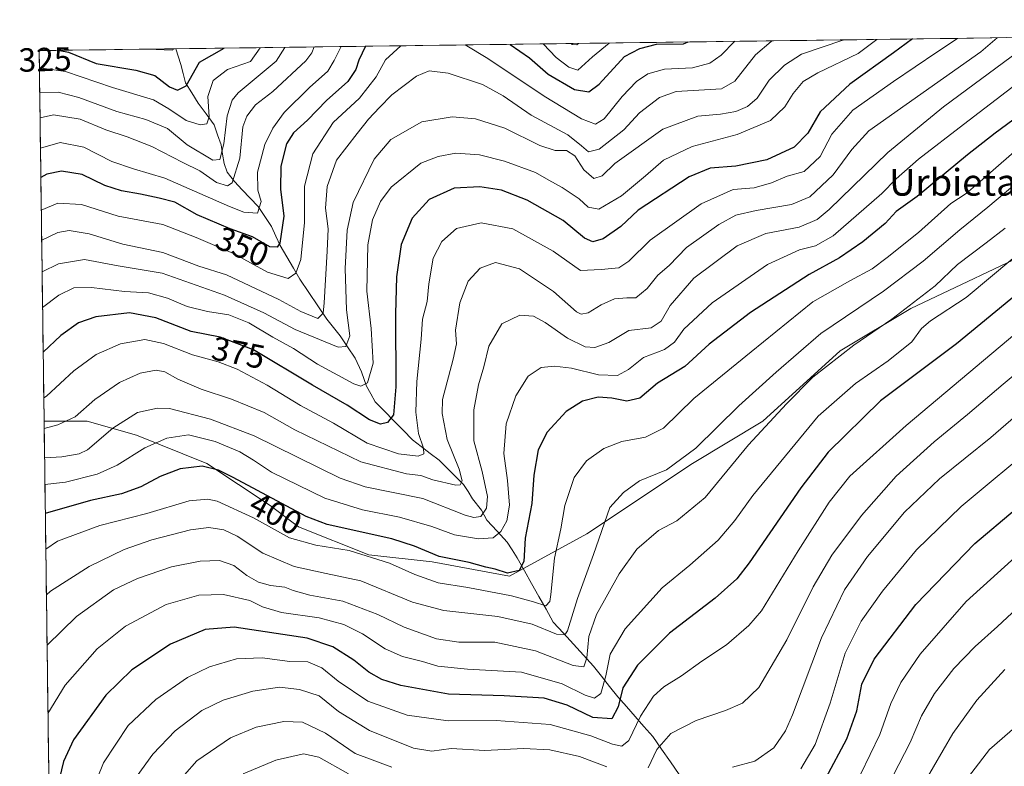
# Model space of a CAD drawing. Units: metres. Extents: x 589748 to 593173, y 4777605 to 4779964.
# Drawn here: x 589748 to 590043, y 4779705 to 4779928 of the extents above; entities that cross this region are included whole.
import ezdxf
from ezdxf.enums import TextEntityAlignment as Align

# ---------------------------------------------------------------- set-up
doc = ezdxf.new("R2010")
doc.units = ezdxf.units.M
doc.header["$MEASUREMENT"] = 0
for name, color, linetype, lineweight in [('Arbolado forestal CxS', 92, 'Continuous', 0), ('Corriente natural lineal', 142, 'Continuous', 13), ('Curva de nivel maestra', 36, 'Continuous', 30), ('Curva de nivel normal', 36, 'Continuous', 0), ('Municipio CxS', 142, 'Continuous', 0), ('Rótulo de curva de nivel directora', 19, 'Continuous', 0), ('Texto cartográfico', 19, 'Continuous', 0)]:
    doc.layers.add(name, color=color, linetype=linetype, lineweight=lineweight)
doc.styles.add('Arial', font='txt', dxfattribs={"height": 0.2})

# ---------------------------------------------------------------- blocks, each defined once
blk = doc.blocks.new('*U175')
at = {"layer": 'Municipio CxS', "color": 142, "linetype": 'Continuous', "lineweight": 0}
blk.add_polyline3d([(589756.761, 4779704.03, 422.8579), (589756.6949, 4779709.027, 422.2907), (589756.6288, 4779714.024, 421.3563), (589756.5628, 4779719.021, 420.2901), (589756.4967, 4779724.0179, 419.2257), (589756.4306, 4779729.0149, 418.1443), (589756.3646, 4779734.0119, 417.0432), (589756.2985, 4779739.0089, 415.7292), (589756.2324, 4779744.0058, 414.0341), (589756.1663, 4779749.0028, 412.2583), (589756.1003, 4779753.9998, 410.7025), (589756.0342, 4779758.9968, 408.848), (589755.9681, 4779763.9937, 407.1104), (589755.9021, 4779768.9907, 405.3323), (589755.836, 4779773.9877, 403.1329), (589755.7699, 4779778.9847, 400.5625), (589755.7039, 4779783.9816, 398.0724), (589755.6378, 4779788.9786, 395.1379), (589755.5717, 4779793.9756, 391.6235), (589755.5057, 4779798.9726, 388.5792), (589755.4396, 4779803.9695, 385.7508), (589755.3735, 4779808.9665, 382.3269), (589755.3075, 4779813.9635, 379.7903), (589755.2414, 4779818.9605, 377.8195), (589755.1753, 4779823.9575, 376.0982), (589755.1092, 4779828.9544, 374.26), (589755.0432, 4779833.9514, 372.5285), (589754.9771, 4779838.9484, 370.7241), (589754.911, 4779843.9454, 368.7526), (589754.845, 4779848.9423, 366.5148), (589754.7789, 4779853.9393, 364.0446), (589754.7128, 4779858.9363, 361.3683), (589754.6468, 4779863.9333, 358.6598), (589754.5807, 4779868.9302, 356.1954), (589754.5146, 4779873.9272, 353.3877), (589754.4486, 4779878.9242, 350.904), (589754.3825, 4779883.9212, 348.3155), (589754.3164, 4779888.9181, 345.4579), (589754.2503, 4779893.9151, 342.9308), (589754.1843, 4779898.9121, 339.733), (589754.1182, 4779903.9091, 336.4787), (589754.0521, 4779908.906, 333.0624), (589753.9861, 4779913.903, 329.7386), (589753.92, 4779918.9, 325.8539), (589758.9156, 4779918.9671, 325.3287), (589763.9112, 4779919.0342, 323.9078), (589768.9068, 4779919.1013, 321.7058), (589773.9024, 4779919.1684, 319.7559), (589778.898, 4779919.2355, 319.4322), (589783.8936, 4779919.3026, 319.5482), (589788.8892, 4779919.3697, 319.4084), (589793.8848, 4779919.4368, 319.4751), (589798.8804, 4779919.5038, 320.8356), (589803.876, 4779919.5709, 322.5248), (589808.8717, 4779919.638, 324.2459), (589813.8673, 4779919.7051, 326.1562), (589818.8629, 4779919.7722, 328.3636), (589823.8585, 4779919.8393, 331.5614), (589828.8541, 4779919.9064, 334.9437), (589833.8497, 4779919.9735, 337.8999), (589838.8453, 4779920.0406, 341.2352), (589843.8409, 4779920.1077, 344.714), (589848.8365, 4779920.1748, 347.8087), (589853.8321, 4779920.2419, 350.9168), (589858.8277, 4779920.309, 353.3198), (589863.8233, 4779920.3761, 355.3665), (589868.8189, 4779920.4432, 356.7571), (589873.8145, 4779920.5103, 356.5898), (589878.8101, 4779920.5774, 355.1515), (589883.8057, 4779920.6445, 353.481), (589888.8013, 4779920.7115, 351.7817), (589893.7969, 4779920.7786, 349.9472), (589898.7925, 4779920.8457, 348.1339), (589903.7881, 4779920.9128, 345.6841), (589908.7837, 4779920.9799, 342.3803), (589913.7794, 4779921.047, 340.112), (589918.775, 4779921.1141, 341.1373), (589923.7706, 4779921.1812, 344.169), (589928.7662, 4779921.2483, 346.7501), (589933.7618, 4779921.3154, 348.6531), (589938.7574, 4779921.3825, 349.2657), (589943.753, 4779921.4496, 349.103), (589948.7486, 4779921.5167, 349.4931), (589953.7442, 4779921.5838, 351.0361), (589958.7398, 4779921.6509, 353.3422), (589963.7354, 4779921.718, 355.7899), (589968.731, 4779921.7851, 358.0827), (589973.7266, 4779921.8522, 360.0412), (589978.7222, 4779921.9192, 361.4654), (589983.7178, 4779921.9863, 362.1626), (589988.7134, 4779922.0534, 362.7182), (589993.709, 4779922.1205, 364.1768), (589998.7046, 4779922.1876, 366.3067), (590003.7002, 4779922.2547, 368.9819), (590008.6958, 4779922.3218, 371.7076), (590013.6914, 4779922.3889, 373.7711), (590018.6871, 4779922.456, 375.6771), (590023.6827, 4779922.5231, 377.4956), (590028.6783, 4779922.5902, 379.1349), (590033.6739, 4779922.6573, 381.2027), (590038.6695, 4779922.7244, 383.6943), (590043.6651, 4779922.7915, 385.7824)], dxfattribs=at)
blk = doc.blocks.new('*U201')
at = {"layer": 'Curva de nivel normal', "color": 36, "linetype": 'Continuous', "lineweight": 0}
blk.add_polyline3d([(590059.36, 4779868.37, 420), (590031.48, 4779844.97, 420), (590020.79, 4779838, 420), (590018.12, 4779835.72, 420), (590015.18, 4779831.72, 420), (590008.07, 4779826.05, 420), (589998.34, 4779819.24, 420), (589987.18, 4779809.48, 420), (589967.56, 4779785.73, 420), (589962.23, 4779778.22, 420), (589957.19, 4779772.35, 420), (589948.75, 4779764.86, 420), (589940.4, 4779758.06, 420), (589929.31, 4779745.78, 420), (589924.85, 4779738.21, 420), (589923.6, 4779731.72, 420), (589922.09, 4779726.34, 420), (589920.16, 4779725.01, 420), (589917.35, 4779725.84, 420), (589910.5, 4779729.26, 420), (589898.34, 4779732.8, 420), (589882.15, 4779733.67, 420), (589873.3, 4779734.58, 420), (589868.66, 4779736.02, 420), (589862.69, 4779737.46, 420), (589857.5, 4779739.8, 420), (589850.69, 4779744.28, 420), (589845.08, 4779747.1, 420), (589837.78, 4779749, 420), (589826.47, 4779750.68, 420), (589820.77, 4779752.33, 420), (589816.95, 4779754.22, 420), (589809.12, 4779756.03, 420), (589801.67, 4779755.85, 420), (589791.89, 4779753.07, 420), (589779.73, 4779746.57, 420), (589771.28, 4779739.76, 420), (589761.7, 4779728.91, 420), (589756.54, 4779720.4, 420)], dxfattribs=at)

msp = doc.modelspace()

# ---------------------------------------------------------------- linework, layer by layer
at = {"layer": 'Arbolado forestal CxS', "color": 92, "linetype": 'Continuous', "lineweight": 0}
for points in [[(590094.91, 4779879.58, 428.33), (590014.84, 4779841.65, 418.71), (589993.77, 4779829, 416.95), (589970.59, 4779807.93, 416.54), (589949.52, 4779795.29, 412.95), (589917.91, 4779774.21, 409.67), (589894.73, 4779761.57, 403.24), (589871.55, 4779765.78, 403.49), (589852.58, 4779767.89, 406.93), (589831.51, 4779776.32, 404.25), (589823.08, 4779782.64, 402.51), (589804.12, 4779795.29, 401.52), (589783.04, 4779803.71, 395.24), (589768.29, 4779807.93, 389.5), (589755.39, 4779807.93, 386.43), (589753.92, 4779918.9, 329.39), (590444.49, 4779928.17, 338.7)], [(590444.49, 4779928.17, 338.7), (589753.92, 4779918.9, 329.39)], [(589753.92, 4779918.9, 329.39), (589755.39, 4779807.93, 386.43)], [(590196.06, 4779706.78, 403.3), (590191.85, 4779742.61, 399.51), (590181.31, 4779784.75, 410.07), (590179.2, 4779816.36, 413.3), (590174.99, 4779843.75, 417.46), (590160.24, 4779875.36, 426.79), (590151.81, 4779892.22, 428.04), (590130.74, 4779896.44, 428.78), (590115.99, 4779894.33, 427.21), (590094.91, 4779879.58, 428.33), (590014.84, 4779841.65, 418.71), (589993.77, 4779829, 416.95), (589970.59, 4779807.93, 416.54), (589949.52, 4779795.29, 412.95), (589917.91, 4779774.21, 409.67), (589894.73, 4779761.57, 403.24), (589871.55, 4779765.78, 403.49), (589852.58, 4779767.89, 406.93), (589831.51, 4779776.32, 404.25), (589823.08, 4779782.64, 402.51), (589804.12, 4779795.29, 401.52), (589783.04, 4779803.71, 395.24), (589768.29, 4779807.93, 389.5), (589755.39, 4779807.93, 386.43)], [(590196.06, 4779706.78, 403.3), (590191.85, 4779742.61, 399.51), (590181.31, 4779784.75, 410.07), (590179.2, 4779816.36, 413.3), (590174.99, 4779843.75, 417.46), (590160.24, 4779875.36, 426.79), (590151.81, 4779892.22, 428.04), (590130.74, 4779896.44, 428.78), (590115.99, 4779894.33, 427.21), (590094.91, 4779879.58, 428.33), (590014.84, 4779841.65, 418.71), (589993.77, 4779829, 416.95), (589970.59, 4779807.93, 416.54), (589949.52, 4779795.29, 412.95), (589917.91, 4779774.21, 409.67), (589894.73, 4779761.57, 403.24), (589871.55, 4779765.78, 403.49), (589852.58, 4779767.89, 406.93), (589831.51, 4779776.32, 404.25), (589823.08, 4779782.64, 402.51), (589804.12, 4779795.29, 401.52), (589783.04, 4779803.71, 395.24), (589768.29, 4779807.93, 389.5), (589755.39, 4779807.93, 386.43)], [(589762.21, 4779292.13, 540.79), (589755.39, 4779807.93, 386.43), (589768.29, 4779807.93, 389.5), (589783.04, 4779803.71, 395.24), (589804.12, 4779795.29, 401.52), (589823.08, 4779782.64, 402.51), (589831.51, 4779776.32, 404.25), (589852.58, 4779767.89, 406.93), (589871.55, 4779765.78, 403.49), (589894.73, 4779761.57, 403.24), (589917.91, 4779774.21, 409.67), (589949.52, 4779795.29, 412.95), (589970.59, 4779807.93, 416.54), (589993.77, 4779829, 416.95), (590014.84, 4779841.65, 418.71), (590094.91, 4779879.58, 428.33)], [(589755.39, 4779807.93, 386.43), (589762.21, 4779292.13, 540.79)]]:
    msp.add_polyline3d(points, dxfattribs=at)
at = {"layer": 'Corriente natural lineal', "color": 142, "linetype": 'Continuous', "lineweight": 13}
msp.add_polyline3d([(589945.52, 4779702.17, 439.73), (589942.88, 4779705.94, 437.61), (589940.24, 4779709.7, 435.39), (589937.6, 4779713.47, 433.06), (589934.98, 4779716.46, 430.89), (589932.36, 4779719.46, 428.73), (589929.74, 4779722.45, 426.41), (589927.12, 4779725.44, 423.84), (589924.7, 4779728.49, 421.2), (589922.28, 4779731.54, 418.31), (589919.86, 4779734.59, 416.26), (589916.86, 4779737.88, 413.57), (589913.85, 4779741.18, 411.86), (589910.85, 4779744.47, 409), (589907.84, 4779747.76, 407.64), (589905.67, 4779751.61, 405.4), (589903.5, 4779755.46, 403.86), (589901.34, 4779759.3, 401.77), (589899.17, 4779763.15, 400.38), (589897, 4779767, 398.54), (589895.53, 4779769.37, 397.64), (589894.07, 4779771.75, 397.01), (589891.01, 4779775, 394.31), (589887.95, 4779778.26, 390.87), (589886.33, 4779781.29, 389.05), (589883.63, 4779784.71, 387.22), (589882.31, 4779786.86, 386.05), (589881, 4779789, 385.06), (589878.54, 4779791.42, 384.38), (589876.09, 4779793.83, 382.7), (589873.63, 4779796.25, 382.3), (589870.98, 4779798.29, 380.98), (589868.32, 4779800.33, 379.72), (589865.67, 4779802.36, 378.16), (589862.88, 4779805.21, 376.68), (589860.1, 4779808.05, 375.11), (589857.31, 4779810.9, 373.99), (589854.52, 4779813.74, 372.58), (589853.21, 4779816.08, 371.02), (589851.89, 4779818.43, 369.16), (589850.41, 4779822.75, 368.02), (589848.48, 4779826.79, 366.25), (589846.25, 4779830.16, 364.2), (589844.01, 4779833.53, 362.88), (589842.01, 4779836, 361.71), (589840.01, 4779838.48, 360.44), (589837.33, 4779842.47, 358.49), (589834.65, 4779846.46, 356.78), (589831.97, 4779850.46, 354.7), (589830.02, 4779853.81, 353.79), (589828.06, 4779857.16, 351.73), (589826.11, 4779860.52, 349.36), (589824.79, 4779863.38, 348.42), (589823.47, 4779866.25, 347.5), (589821.46, 4779869.25, 345.48), (589819.45, 4779872.24, 344.73), (589817.08, 4779874.72, 343.02), (589814.72, 4779877.2, 342.18), (589812.35, 4779879.68, 339.85), (589810.17, 4779882.54, 338.07), (589809.26, 4779885.11, 336.63), (589808.82, 4779887.92, 335.22), (589808.37, 4779890.74, 334.1), (589807.33, 4779893.72, 332.16), (589806.3, 4779896.71, 330.46), (589803.89, 4779899.96, 329), (589801.49, 4779903.2, 326.52), (589799.61, 4779906.25, 326.12), (589797.73, 4779909.3, 324.43), (589797.04, 4779912.02, 323.03), (589796.36, 4779914.73, 321.71), (589794.81, 4779919.45, 319.6)], dxfattribs=at)
at = {"layer": 'Curva de nivel maestra', "color": 36, "linetype": 'Continuous', "lineweight": 30}
for points in [[(590015.36, 4779922.41, 375), (590009.69, 4779918.24, 375), (589996.59, 4779908.9, 375), (589987.71, 4779900.54, 375), (589984.06, 4779894.18, 375), (589979.95, 4779889.96, 375), (589971.82, 4779886.24, 375), (589962.46, 4779884.26, 375), (589954.83, 4779883.66, 375), (589948.49, 4779881.16, 375), (589933.27, 4779871.15, 375), (589928.1, 4779866.25, 375), (589922.73, 4779862.58, 375), (589919.72, 4779861.61, 375), (589917.18, 4779862.74, 375), (589910.81, 4779868.03, 375), (589900.06, 4779874.16, 375), (589892.32, 4779877.1, 375), (589885.84, 4779878.13, 375), (589878.17, 4779877.7, 375), (589870.7, 4779874.34, 375), (589865.61, 4779868.77, 375), (589862.31, 4779860.84, 375), (589860.85, 4779851.2, 375), (589860.59, 4779840.05, 375), (589860.65, 4779818.19, 375), (589860, 4779809.84, 375), (589858.17, 4779807.53, 375), (589856.08, 4779807.04, 375), (589852.83, 4779808.34, 375), (589846.09, 4779812.73, 375), (589835.73, 4779818.7, 375), (589818.04, 4779829.28, 375), (589808.06, 4779833.13, 375), (589799.44, 4779834.83, 375), (589788.89, 4779838.89, 375), (589780.95, 4779840.38, 375), (589770.87, 4779839.17, 375), (589765.73, 4779837.36, 375), (589760.37, 4779833.64, 375), (589755.11, 4779828.56, 375)], [(589894.97, 4779920.79, 350), (589900.68, 4779916.77, 350), (589906.27, 4779911.81, 350), (589914.21, 4779907.25, 350), (589918.51, 4779906.52, 350), (589921.57, 4779908.89, 350), (589929.18, 4779917.15, 350), (589933.74, 4779919.53, 350), (589938.77, 4779920.88, 350), (589946.83, 4779920.99, 350), (589948.2, 4779921.51, 350)], [(589851.66, 4779920.21, 350), (589849.66, 4779916.09, 350), (589848.75, 4779913.25, 350), (589846.32, 4779909.68, 350), (589839.94, 4779903.97, 350), (589834.3, 4779898.08, 350), (589830.04, 4779894.3, 350), (589827.92, 4779891.04, 350), (589826.3, 4779884.32, 350), (589826.2, 4779877.42, 350), (589827.17, 4779869.31, 350), (589825.99, 4779861.28, 350), (589825.21, 4779860.07, 350), (589822.97, 4779860.11, 350), (589817.76, 4779863.13, 350), (589811.1, 4779865.59, 350), (589801.18, 4779869.72, 350), (589794.51, 4779873.57, 350), (589789.86, 4779874.73, 350), (589784.23, 4779875.96, 350), (589778.52, 4779876.92, 350), (589773.56, 4779878.56, 350), (589766.75, 4779881.78, 350), (589760.58, 4779882.8, 350), (589756.22, 4779881.96, 350), (589754.42, 4779880.96, 350)], [(589760.1, 4779918.98, 325), (589762.74, 4779918.4, 325), (589770.94, 4779915.03, 325), (589782.9, 4779913.04, 325), (589788.57, 4779911.44, 325), (589792.9, 4779908.1, 325), (589795.3, 4779907.09, 325), (589797.94, 4779908.4, 325), (589801.89, 4779915.44, 325), (589809.28, 4779919.64, 325)], [(590054.15, 4779904.44, 400), (590040.15, 4779894.22, 400), (590031.82, 4779887.72, 400), (590016.82, 4779875.23, 400), (590010.48, 4779870.69, 400), (590007.15, 4779867.18, 400), (590000.48, 4779861.68, 400), (589993.48, 4779856.88, 400), (589984.48, 4779851.82, 400), (589966.92, 4779840.51, 400), (589954.51, 4779830.99, 400), (589947.22, 4779824.28, 400), (589939.04, 4779819.32, 400), (589933.72, 4779814.87, 400), (589929.89, 4779813.89, 400), (589925.4, 4779814.87, 400), (589921.28, 4779815.11, 400), (589916.6, 4779813.89, 400), (589911.72, 4779810.84, 400), (589906.03, 4779804.66, 400), (589903.29, 4779799.32, 400), (589902.03, 4779791.79, 400), (589901.38, 4779783.33, 400), (589899.44, 4779772.91, 400), (589899.03, 4779765.96, 400), (589897.67, 4779763.2, 400), (589894.1, 4779762.46, 400), (589890.46, 4779763.6, 400), (589887.68, 4779764.22, 400), (589882.7, 4779765.59, 400), (589873.68, 4779767.37, 400), (589866.31, 4779770.51, 400), (589859.5, 4779772.73, 400), (589840.13, 4779777.03, 400), (589833.84, 4779779.43, 400), (589811.98, 4779791.1, 400), (589807.56, 4779793.3, 400), (589802.67, 4779794.49, 400), (589796.15, 4779793.63, 400), (589790.14, 4779791.38, 400), (589784.34, 4779788.29, 400), (589778.57, 4779786.16, 400), (589769.32, 4779784.14, 400), (589755.75, 4779780.33, 400)], [(590071.21, 4779866.13, 425), (590028.53, 4779831.06, 425), (590005.8, 4779814.05, 425), (589990.18, 4779798.68, 425), (589981.94, 4779787.97, 425), (589966.51, 4779765.49, 425), (589962.76, 4779760.71, 425), (589956.31, 4779754.92, 425), (589942.66, 4779744.43, 425), (589933.04, 4779734.86, 425), (589928.7, 4779728.1, 425), (589927.31, 4779722.39, 425), (589925.36, 4779718.77, 425), (589919.71, 4779719.24, 425), (589912.04, 4779722.86, 425), (589905.06, 4779724.98, 425), (589893.17, 4779725.71, 425), (589876.5, 4779726.19, 425), (589862.22, 4779728.8, 425), (589856.47, 4779730.55, 425), (589852.59, 4779732.81, 425), (589848.1, 4779736.42, 425), (589841.88, 4779740.37, 425), (589834.16, 4779742.97, 425), (589812.34, 4779746.23, 425), (589803.58, 4779745.55, 425), (589793.26, 4779741.18, 425), (589781.62, 4779733.5, 425), (589773.87, 4779725.88, 425), (589764.22, 4779712.54, 425), (589761.18, 4779705.99, 425), (589759.49, 4779698.96, 425)], [(589989.48, 4779701.07, 450), (589995.72, 4779712.86, 450), (589998.7, 4779721.22, 450), (590000.22, 4779729.2, 450), (590003.88, 4779736.66, 450), (590016.36, 4779753.09, 450), (590034.02, 4779771.32, 450), (590058.22, 4779791.72, 450)]]:
    msp.add_polyline3d(points, dxfattribs=at)
at = {"layer": 'Curva de nivel normal', "color": 36, "linetype": 'Continuous', "lineweight": 0}
for points in [[(589973.55, 4779921.85, 360), (589973.11, 4779921.62, 360), (589968.4, 4779917.68, 360), (589962.16, 4779909.76, 360), (589958.16, 4779907.43, 360), (589944.65, 4779906.67, 360), (589939.62, 4779904.9, 360), (589933.65, 4779900.26, 360), (589928.95, 4779895.19, 360), (589921.55, 4779889.36, 360), (589918.4, 4779888.6, 360), (589916.3, 4779890.35, 360), (589912.18, 4779893.68, 360), (589901.17, 4779899.61, 360), (589892.84, 4779905.42, 360), (589886.64, 4779908.76, 360), (589876.36, 4779912.12, 360), (589870.64, 4779912.88, 360), (589866.84, 4779911.3, 360), (589859.5, 4779905.69, 360), (589855.84, 4779901.86, 360), (589852.5, 4779898.4, 360), (589849.13, 4779894.07, 360), (589842.97, 4779886.15, 360), (589840.12, 4779878.18, 360), (589839.62, 4779871.78, 360), (589840.48, 4779865.52, 360), (589840.15, 4779858.83, 360), (589839.29, 4779843.34, 360), (589838.91, 4779840.31, 360), (589837.38, 4779838.65, 360), (589832.22, 4779840.75, 360), (589825.69, 4779844.41, 360), (589816.94, 4779848.47, 360), (589810.05, 4779851.77, 360), (589801.75, 4779854.38, 360), (589790.97, 4779858.46, 360), (589778.94, 4779860.92, 360), (589768.91, 4779864.06, 360), (589762.86, 4779865.05, 360), (589759.55, 4779864.48, 360), (589754.67, 4779862.19, 360)], [(589754.8, 4779852.68, 365), (589759.71, 4779855.1, 365), (589767.53, 4779856.4, 365), (589777.6, 4779854.47, 365), (589790.71, 4779852.24, 365), (589809.42, 4779845.64, 365), (589821.15, 4779840.43, 365), (589830.58, 4779835.36, 365), (589843.47, 4779830.12, 365), (589845.75, 4779830.34, 365), (589846.89, 4779833.48, 365), (589845.93, 4779841.25, 365), (589845.57, 4779853.69, 365), (589846.13, 4779865.14, 365), (589847.89, 4779873.44, 365), (589854.22, 4779886.44, 365), (589859.16, 4779892.26, 365), (589868.44, 4779897.56, 365), (589877.57, 4779899.09, 365), (589884.58, 4779898.49, 365), (589893.37, 4779895.69, 365), (589903.83, 4779890.51, 365), (589908.4, 4779889.04, 365), (589911.83, 4779888.98, 365), (589914.28, 4779887.45, 365), (589916.96, 4779883.2, 365), (589919.96, 4779880.64, 365), (589922.5, 4779881.45, 365), (589926.26, 4779885.1, 365), (589940.61, 4779895.36, 365), (589951.1, 4779899.24, 365), (589957.89, 4779899.85, 365), (589962.49, 4779900.65, 365), (589966.01, 4779902.15, 365), (589968.89, 4779904.71, 365), (589972.51, 4779910.04, 365), (589977.1, 4779914.58, 365), (589982.11, 4779917.87, 365), (589994.49, 4779922.02, 365), (589994.66, 4779922.13, 365)], [(590004.7, 4779922.27, 370), (589999.08, 4779918.09, 370), (589987, 4779912.21, 370), (589982.66, 4779909.71, 370), (589979.61, 4779906.04, 370), (589977.18, 4779902.04, 370), (589972.87, 4779897.97, 370), (589962.85, 4779893.8, 370), (589949.42, 4779890.19, 370), (589940.83, 4779886.15, 370), (589935.49, 4779881.41, 370), (589928.23, 4779875.46, 370), (589921.43, 4779871.47, 370), (589918.25, 4779872.02, 370), (589915.6, 4779874.5, 370), (589910.54, 4779877.95, 370), (589906.53, 4779880.08, 370), (589902.51, 4779882.37, 370), (589893.28, 4779885.82, 370), (589885.79, 4779887.72, 370), (589878.65, 4779888.23, 370), (589873.37, 4779887.24, 370), (589868.17, 4779885.18, 370), (589859.34, 4779877.97, 370), (589856.06, 4779873.72, 370), (589853.71, 4779868.21, 370), (589852.3, 4779860.77, 370), (589852.05, 4779846.83, 370), (589853.34, 4779835.68, 370), (589853.92, 4779825.34, 370), (589852.22, 4779819.39, 370), (589850.23, 4779818.39, 370), (589848.12, 4779819.09, 370), (589837.27, 4779825.06, 370), (589830.07, 4779829.72, 370), (589823.83, 4779833.13, 370), (589816.64, 4779837.39, 370), (589810.68, 4779839.78, 370), (589804.3, 4779840.74, 370), (589798.18, 4779842.24, 370), (589792.29, 4779844.8, 370), (589786.67, 4779846.37, 370), (589779.48, 4779846.74, 370), (589769.56, 4779848, 370), (589764.25, 4779847.92, 370), (589759.77, 4779845.67, 370), (589754.94, 4779841.96, 370)], [(590028.89, 4779922.59, 380), (590022.64, 4779918.41, 380), (590009.72, 4779909.64, 380), (589997.55, 4779901.07, 380), (589991.2, 4779893.92, 380), (589987.72, 4779887.22, 380), (589982.98, 4779882.76, 380), (589977.87, 4779881.28, 380), (589973.17, 4779879.29, 380), (589967.99, 4779877.84, 380), (589961.73, 4779877.32, 380), (589952.14, 4779872.99, 380), (589936.83, 4779862.16, 380), (589930.49, 4779855.9, 380), (589927.49, 4779853.9, 380), (589922.16, 4779853.39, 380), (589915.95, 4779853.11, 380), (589907.76, 4779858.88, 380), (589895.68, 4779865.52, 380), (589886.27, 4779867.33, 380), (589878.84, 4779865.61, 380), (589874.44, 4779861.7, 380), (589871.92, 4779856.72, 380), (589870.56, 4779849.06, 380), (589870.07, 4779843.74, 380), (589868.67, 4779838.5, 380), (589868.3, 4779832.52, 380), (589866.98, 4779819.86, 380), (589866.64, 4779810.68, 380), (589867.46, 4779804.3, 380), (589868.98, 4779799.86, 380), (589869.04, 4779798.14, 380), (589867.34, 4779797.51, 380), (589861.5, 4779798.14, 380), (589852.14, 4779801.4, 380), (589842.03, 4779807.39, 380), (589832.14, 4779812.65, 380), (589822.19, 4779818.76, 380), (589813.22, 4779823.53, 380), (589807.52, 4779825.71, 380), (589799.85, 4779827.79, 380), (589791.18, 4779831.25, 380), (589785.51, 4779832.4, 380), (589778.24, 4779831.1, 380), (589770.94, 4779827.95, 380), (589764.34, 4779823.05, 380), (589756.15, 4779815.47, 380), (589755.29, 4779814.96, 380)], [(590040.73, 4779922.75, 385), (590035.79, 4779918.59, 385), (590002.28, 4779894.87, 385), (589997.22, 4779889.28, 385), (589991.63, 4779881.69, 385), (589984.62, 4779875.11, 385), (589979.18, 4779872.83, 385), (589968.58, 4779871.07, 385), (589962.46, 4779869.59, 385), (589957.43, 4779866.87, 385), (589947.7, 4779859.93, 385), (589942.54, 4779854.6, 385), (589939.12, 4779851.62, 385), (589935.99, 4779847.67, 385), (589932.59, 4779844.87, 385), (589929.85, 4779844.84, 385), (589926.16, 4779844.54, 385), (589922.14, 4779842.8, 385), (589918.31, 4779840.43, 385), (589916.16, 4779840.02, 385), (589914.81, 4779840.72, 385), (589907.93, 4779846.81, 385), (589897.72, 4779853.6, 385), (589890.55, 4779855.48, 385), (589885.9, 4779853.75, 385), (589882.36, 4779849.86, 385), (589879.86, 4779843.43, 385), (589878.61, 4779835.24, 385), (589878.86, 4779831.07, 385), (589877.88, 4779826.55, 385), (589874.68, 4779814.47, 385), (589874.56, 4779810.19, 385), (589876.08, 4779802.43, 385), (589879.69, 4779793.57, 385), (589880.6, 4779790.09, 385), (589879.91, 4779788.9, 385), (589878.68, 4779788.75, 385), (589871.82, 4779790.35, 385), (589868.2, 4779791.68, 385), (589863.94, 4779792.14, 385), (589850.18, 4779795.74, 385), (589830.49, 4779805.36, 385), (589821.32, 4779810.52, 385), (589811.45, 4779814.56, 385), (589802.42, 4779817.57, 385), (589795.43, 4779820.54, 385), (589791.53, 4779822.73, 385), (589788.92, 4779823.22, 385), (589784.11, 4779822.29, 385), (589777.99, 4779819.56, 385), (589770.55, 4779814.47, 385), (589764.67, 4779809.28, 385), (589759.53, 4779806.8, 385), (589755.42, 4779805.76, 385)], [(589881.46, 4779920.61, 355), (589888.25, 4779916.6, 355), (589905.09, 4779905.23, 355), (589916.29, 4779898.48, 355), (589920.52, 4779896.9, 355), (589923.06, 4779898.51, 355), (589928.46, 4779905.21, 355), (589932.76, 4779909.71, 355), (589936.15, 4779911.97, 355), (589941.12, 4779913.33, 355), (589949.49, 4779913.74, 355), (589954.7, 4779915.18, 355), (589958.08, 4779917.54, 355), (589962.15, 4779921.7, 355)], [(589904.82, 4779920.93, 345), (589908.73, 4779916.88, 345), (589912.54, 4779913.97, 345), (589915.16, 4779913.02, 345), (589919.62, 4779917.03, 345), (589924.56, 4779921.19, 345)], [(589753.99, 4779913.71, 330), (589761.84, 4779912.68, 330), (589775.84, 4779907.91, 330), (589788.1, 4779904.2, 330), (589792.72, 4779901.48, 330), (589797.9, 4779898.01, 330), (589802.15, 4779896.7, 330), (589804.1, 4779896.94, 330), (589804.86, 4779899.12, 330), (589804.4, 4779905.2, 330), (589805.96, 4779909.96, 330), (589810.29, 4779913.3, 330), (589817.16, 4779915.65, 330), (589820.08, 4779919.79, 330)], [(589827.49, 4779919.89, 335), (589824.92, 4779915.75, 335), (589813.52, 4779906.29, 335), (589811.7, 4779904.09, 335), (589810.24, 4779899.37, 335), (589809.24, 4779890.96, 335), (589807.99, 4779886.34, 335), (589805.95, 4779886.06, 335), (589798.21, 4779890.74, 335), (589792.33, 4779895.59, 335), (589785.87, 4779898.32, 335), (589777.14, 4779900.68, 335), (589765.84, 4779904.92, 335), (589759.64, 4779906.46, 335), (589754.09, 4779906.37, 335)], [(589754.19, 4779898.8, 340), (589758.19, 4779899.68, 340), (589766.18, 4779898.34, 340), (589773.85, 4779895.14, 340), (589780.31, 4779893.14, 340), (589787.69, 4779890.17, 340), (589796.88, 4779885.38, 340), (589801.97, 4779882.9, 340), (589806.98, 4779879.38, 340), (589810.32, 4779878.41, 340), (589811.71, 4779879.31, 340), (589814.01, 4779886.74, 340), (589814.89, 4779896.04, 340), (589816.11, 4779899.27, 340), (589818.68, 4779902.68, 340), (589823.92, 4779906.65, 340), (589833.72, 4779915.87, 340), (589835.5, 4779918.24, 340), (589836.22, 4779920.01, 340)], [(589844.37, 4779920.11, 345), (589842.27, 4779915.99, 345), (589840.29, 4779912.77, 345), (589834.89, 4779907.89, 345), (589827.27, 4779900.36, 345), (589823.86, 4779895.68, 345), (589821.47, 4779890.81, 345), (589819.27, 4779882.48, 345), (589819.34, 4779877.12, 345), (589820.35, 4779873.73, 345), (589819.26, 4779870.19, 345), (589815.16, 4779870.56, 345), (589810.85, 4779872.23, 345), (589791.51, 4779880.76, 345), (589782.18, 4779883.48, 345), (589775.64, 4779885.69, 345), (589767.31, 4779890, 345), (589760.22, 4779891.4, 345), (589754.31, 4779889.74, 345)], [(589862.2, 4779920.35, 355), (589857.63, 4779916.19, 355), (589854.77, 4779911.03, 355), (589849.82, 4779904.72, 355), (589841.98, 4779897.42, 355), (589835.87, 4779888.04, 355), (589833.31, 4779878.32, 355), (589833.37, 4779867.47, 355), (589832.3, 4779856.4, 355), (589830.79, 4779852.29, 355), (589828.44, 4779850.68, 355), (589822.25, 4779852.56, 355), (589812.11, 4779858.17, 355), (589800.91, 4779862.95, 355), (589790.96, 4779866.82, 355), (589777.54, 4779869.29, 355), (589766.64, 4779872.82, 355), (589759.53, 4779873.24, 355), (589754.55, 4779871.1, 355)], [(589755.53, 4779797.01, 390), (589760.72, 4779797.26, 390), (589765.9, 4779798.12, 390), (589768.36, 4779799.31, 390), (589775.98, 4779805.85, 390), (589783.39, 4779810.49, 390), (589789.37, 4779811.88, 390), (589792.98, 4779811.76, 390), (589805.2, 4779808.54, 390), (589818.31, 4779803.52, 390), (589844.03, 4779790.91, 390), (589851.48, 4779788.3, 390), (589868.8, 4779784.76, 390), (589881.5, 4779779.84, 390), (589884.05, 4779779.08, 390), (589886.15, 4779779.43, 390), (589887.8, 4779781.85, 390), (589888.14, 4779785.37, 390), (589886.54, 4779792.89, 390), (589884.07, 4779802.1, 390), (589884.03, 4779811.36, 390), (589885.49, 4779818.85, 390), (589887.09, 4779824.26, 390), (589888.56, 4779830.38, 390), (589892.47, 4779837.08, 390), (589897.84, 4779839.73, 390), (589901.89, 4779839.39, 390), (589905.44, 4779837.49, 390), (589912.08, 4779832.75, 390), (589917.41, 4779830.24, 390), (589920.28, 4779829.97, 390), (589924.44, 4779831.55, 390), (589930.49, 4779835.13, 390), (589937.16, 4779835.92, 390), (589940.15, 4779837.86, 390), (589942.79, 4779842.61, 390), (589949.91, 4779850.74, 390), (589962.9, 4779860.42, 390), (589971.46, 4779864.16, 390), (589981.47, 4779866.08, 390), (589986.8, 4779868.37, 390), (589990.43, 4779871.38, 390), (590007.99, 4779888.4, 390), (590024.63, 4779902.1, 390), (590047.23, 4779918.74, 390)], [(590059.64, 4779918.91, 395), (590030.65, 4779896.81, 395), (590017.15, 4779886.38, 395), (590010.54, 4779880.54, 395), (590006.24, 4779876.1, 395), (589991.67, 4779863.42, 395), (589986.35, 4779860.43, 395), (589981.52, 4779859.25, 395), (589971.97, 4779854.91, 395), (589955.39, 4779843.35, 395), (589946.97, 4779835.53, 395), (589944.16, 4779831.6, 395), (589941.16, 4779829.38, 395), (589934.83, 4779827.03, 395), (589930.38, 4779823.43, 395), (589927.05, 4779821.64, 395), (589921.41, 4779821.83, 395), (589913.28, 4779823.8, 395), (589908.2, 4779824.46, 395), (589904.19, 4779823.98, 395), (589900.3, 4779821.43, 395), (589896.58, 4779815.56, 395), (589893.7, 4779807.1, 395), (589893.06, 4779798.27, 395), (589894.16, 4779790.18, 395), (589894.68, 4779782.75, 395), (589893.96, 4779778.13, 395), (589892.17, 4779774.86, 395), (589889.84, 4779773.04, 395), (589885.45, 4779772.72, 395), (589878.28, 4779773.93, 395), (589871.45, 4779776.35, 395), (589861.84, 4779779.24, 395), (589850.74, 4779781.37, 395), (589839.46, 4779784.89, 395), (589823.43, 4779792.66, 395), (589818.05, 4779796.26, 395), (589814, 4779798.79, 395), (589806.64, 4779801.88, 395), (589798.6, 4779803.83, 395), (589792.18, 4779802.9, 395), (589785.51, 4779799.91, 395), (589777.24, 4779794.74, 395), (589771.27, 4779792.11, 395), (589761.83, 4779789.7, 395), (589755.64, 4779788.99, 395)], [(589786.55, 4779919.34, 320), (589793.73, 4779919.06, 320), (589794.48, 4779919.44, 320)], [(589913.21, 4779921.04, 340), (589913.46, 4779920.77, 340), (589914.93, 4779920.6, 340), (589915.4, 4779921.07, 340)], [(590049.67, 4779892.04, 405), (590035.68, 4779879.72, 405), (590031.41, 4779876.15, 405), (590026.9, 4779873.15, 405), (590017.22, 4779864.49, 405), (590007.8, 4779857, 405), (590003.34, 4779853.54, 405), (589996.64, 4779850, 405), (589985.55, 4779843.72, 405), (589967.11, 4779828.7, 405), (589949.93, 4779814.74, 405), (589940.83, 4779805.88, 405), (589935.4, 4779803.2, 405), (589928.32, 4779801.9, 405), (589922.98, 4779799.72, 405), (589917.78, 4779796.06, 405), (589914.11, 4779791.06, 405), (589911.3, 4779782.73, 405), (589910.06, 4779775.68, 405), (589908.17, 4779766.87, 405), (589907.08, 4779755.99, 405), (589906.77, 4779753.95, 405), (589905.64, 4779752.62, 405), (589901.95, 4779753.82, 405), (589895.37, 4779755.6, 405), (589882.22, 4779758.1, 405), (589873.36, 4779759.56, 405), (589866.36, 4779761.99, 405), (589858.81, 4779765.38, 405), (589846.72, 4779769.23, 405), (589836.74, 4779770.81, 405), (589828.88, 4779773.03, 405), (589818.1, 4779778.98, 405), (589807.18, 4779783.94, 405), (589804.43, 4779784.57, 405), (589798.85, 4779784.04, 405), (589786.18, 4779780.32, 405), (589772.07, 4779776.73, 405), (589759.41, 4779772.02, 405), (589755.89, 4779769.65, 405)], [(590045.46, 4779878.33, 410), (590037.9, 4779871.99, 410), (590029.52, 4779865.24, 410), (590018.62, 4779855.86, 410), (590006.68, 4779846.88, 410), (589987.98, 4779834.2, 410), (589974.61, 4779822.63, 410), (589963.36, 4779812.56, 410), (589950.51, 4779799.84, 410), (589941.77, 4779793.34, 410), (589933.63, 4779790.05, 410), (589928.87, 4779786.58, 410), (589924.81, 4779782.06, 410), (589919.84, 4779767.98, 410), (589915.06, 4779754.8, 410), (589912.14, 4779745.2, 410), (589911.31, 4779743.99, 410), (589908.77, 4779744.2, 410), (589901.56, 4779747.11, 410), (589891.28, 4779749.4, 410), (589875.1, 4779751.26, 410), (589865.69, 4779753.74, 410), (589850.22, 4779760.16, 410), (589839.85, 4779762.29, 410), (589830.31, 4779764.42, 410), (589820.91, 4779768.46, 410), (589813.18, 4779773.51, 410), (589809.18, 4779775.45, 410), (589804.76, 4779776.13, 410), (589799.24, 4779775.44, 410), (589787.68, 4779772.4, 410), (589779.34, 4779769.56, 410), (589768.84, 4779764.46, 410), (589757.35, 4779757.08, 410), (589756.07, 4779755.98, 410)], [(590043.16, 4779865.79, 415), (590037.4, 4779861.3, 415), (590028.82, 4779854.84, 415), (590022.15, 4779848.52, 415), (590009.15, 4779838.47, 415), (589997.82, 4779830.69, 415), (589985.58, 4779821.09, 415), (589977.66, 4779813.09, 415), (589966.33, 4779800.83, 415), (589953.26, 4779785.09, 415), (589944.8, 4779778.13, 415), (589939.37, 4779775.18, 415), (589932.85, 4779769.57, 415), (589927.61, 4779762.27, 415), (589920.79, 4779750.09, 415), (589918.46, 4779743.5, 415), (589917.86, 4779737.09, 415), (589916.96, 4779734.34, 415), (589913.75, 4779734.79, 415), (589902.5, 4779739.16, 415), (589890.38, 4779741.79, 415), (589879.56, 4779741.78, 415), (589872.84, 4779742.75, 415), (589863.17, 4779746.29, 415), (589855.26, 4779750.06, 415), (589844.81, 4779753.99, 415), (589834.95, 4779755.83, 415), (589829.98, 4779757.25, 415), (589827.49, 4779758.26, 415), (589823.14, 4779758.74, 415), (589819.58, 4779759.69, 415), (589816.09, 4779761.75, 415), (589812.18, 4779764.74, 415), (589807.87, 4779766.18, 415), (589802.08, 4779766.03, 415), (589793.52, 4779764.28, 415), (589783.36, 4779760.83, 415), (589776.18, 4779757.48, 415), (589765.13, 4779749.41, 415), (589756.27, 4779740.83, 415)], [(590074.14, 4779857.68, 430), (590013.47, 4779806.64, 430), (589996.66, 4779791.43, 430), (589990.44, 4779783.66, 430), (589981.18, 4779769.14, 430), (589970.15, 4779751.1, 430), (589966.43, 4779746.72, 430), (589959.66, 4779740.94, 430), (589952.28, 4779736.1, 430), (589946.18, 4779731.65, 430), (589940.92, 4779728.41, 430), (589937.8, 4779725.6, 430), (589933.95, 4779719.58, 430), (589930.5, 4779712.34, 430), (589928.4, 4779710.58, 430), (589925.55, 4779711.22, 430), (589919.09, 4779713.75, 430), (589906.87, 4779717.11, 430), (589890.72, 4779718.34, 430), (589876.34, 4779718.25, 430), (589864.06, 4779719.92, 430), (589852.3, 4779724.11, 430), (589843.48, 4779730.04, 430), (589838.55, 4779734.1, 430), (589834.34, 4779735.89, 430), (589828.93, 4779736.02, 430), (589820.63, 4779737.02, 430), (589812.95, 4779736.74, 430), (589804.92, 4779734.4, 430), (589798.36, 4779731.14, 430), (589788.82, 4779724.56, 430), (589780.55, 4779716.83, 430), (589773.18, 4779705.62, 430), (589769.62, 4779696.79, 430)], [(590060.48, 4779834.02, 435), (590042.48, 4779819.07, 435), (590031.82, 4779809.92, 435), (590021.82, 4779801.79, 435), (590010.48, 4779791.46, 435), (590000.15, 4779779.74, 435), (589991.2, 4779767.78, 435), (589985.64, 4779758.33, 435), (589977.78, 4779742.44, 435), (589969.38, 4779728.18, 435), (589964.51, 4779723.5, 435), (589959.39, 4779721.3, 435), (589950.63, 4779718.29, 435), (589943.07, 4779714.43, 435), (589938.8, 4779709.62, 435), (589936.24, 4779704.11, 435)], [(590056.14, 4779818.06, 440), (590038.82, 4779803.01, 440), (590023.42, 4779790.63, 440), (590012.98, 4779780.7, 440), (590001.86, 4779767.39, 440), (589995, 4779757.39, 440), (589988.12, 4779743.06, 440), (589979.5, 4779720.02, 440), (589977.35, 4779715.16, 440), (589973.89, 4779710.16, 440), (589968.16, 4779706.15, 440), (589961.49, 4779704.3, 440)], [(590053.17, 4779801.78, 445), (590030, 4779782.39, 445), (590016.57, 4779769.39, 445), (590006.35, 4779757.06, 445), (590000.06, 4779748.06, 445), (589995.27, 4779738.5, 445), (589990.75, 4779723.48, 445), (589986.28, 4779711.11, 445), (589981.97, 4779703.83, 445)], [(590050.22, 4779770.9, 455), (590031.48, 4779753.98, 455), (590017.71, 4779738.15, 455), (590011.88, 4779729.71, 455), (590008.94, 4779723.38, 455), (590005.63, 4779714.07, 455), (589999.85, 4779702.17, 455)], [(590009.64, 4779701.82, 460), (590014.72, 4779711.76, 460), (590018.05, 4779719.74, 460), (590021.98, 4779726.4, 460), (590027.74, 4779733.83, 460), (590034.16, 4779740.47, 460), (590040.84, 4779746.44, 460), (590049.52, 4779754.51, 460)], [(590018.82, 4779699.42, 465), (590027.5, 4779714.36, 465), (590034.61, 4779724.4, 465), (590043.06, 4779733.6, 465)], [(589923.84, 4779704.46, 435), (589915.71, 4779707.56, 435), (589906.8, 4779709.51, 435), (589898.96, 4779709.92, 435), (589887.38, 4779709.3, 435), (589877.31, 4779709.87, 435), (589871.43, 4779709.15, 435), (589865.97, 4779709.98, 435), (589852.85, 4779715.32, 435), (589843.52, 4779721.03, 435), (589837.77, 4779725.66, 435), (589831.82, 4779727.55, 435), (589825.85, 4779728.28, 435), (589817.85, 4779727.09, 435), (589809.05, 4779724.42, 435), (589802.65, 4779721.3, 435), (589794.6, 4779715.18, 435), (589787.92, 4779708.26, 435), (589783.3, 4779701.74, 435)], [(589859.52, 4779704.33, 440), (589848.54, 4779708.44, 440), (589839.64, 4779714.47, 440), (589832.74, 4779717.85, 440), (589827.2, 4779718.01, 440), (589818.85, 4779716.26, 440), (589811.18, 4779713.16, 440), (589801.08, 4779706.25, 440), (589793.78, 4779697.85, 440)], [(590028.89, 4779697.12, 470), (590038.46, 4779709.58, 470), (590049.15, 4779718.86, 470)], [(589846.53, 4779702.32, 445), (589837.62, 4779707.28, 445), (589833.02, 4779708.3, 445), (589824.78, 4779706.44, 445), (589815, 4779702.3, 445)]]:
    msp.add_polyline3d(points, dxfattribs=at)

# ---------------------------------------------------------------- block references
msp.add_blockref('*U201', (0, 0), dxfattribs=at)
at = {"layer": 'Municipio CxS', "color": 142, "linetype": 'Continuous', "lineweight": 0}
msp.add_blockref('*U175', (0, 0), dxfattribs=at)

# ---------------------------------------------------------------- texts
at = {"layer": 'Rótulo de curva de nivel directora', "color": 19, "linetype": 'Continuous', "lineweight": 0, "style": 'Arial'}
for s, rotation, p in [('325', 1.5634, (589755.68, 4779916.26)), ('350', -22.6036, (589814.78, 4779860.24)), ('375', -11.1566, (589813.56, 4779828.46)), ('400', -28.0955, (589824.76, 4779780.27))]:
    msp.add_text(s, height=7, rotation=rotation, dxfattribs=at).set_placement(p, align=Align.MIDDLE_CENTER)
at = {"layer": 'Texto cartográfico', "color": 19, "linetype": 'Continuous', "lineweight": 0, "style": 'Arial'}
msp.add_text('Urbietako Urgurutza', height=8, dxfattribs=at).set_placement((590060.61, 4779879.48), align=Align.MIDDLE_CENTER)

doc.saveas('drawing.dxf')
